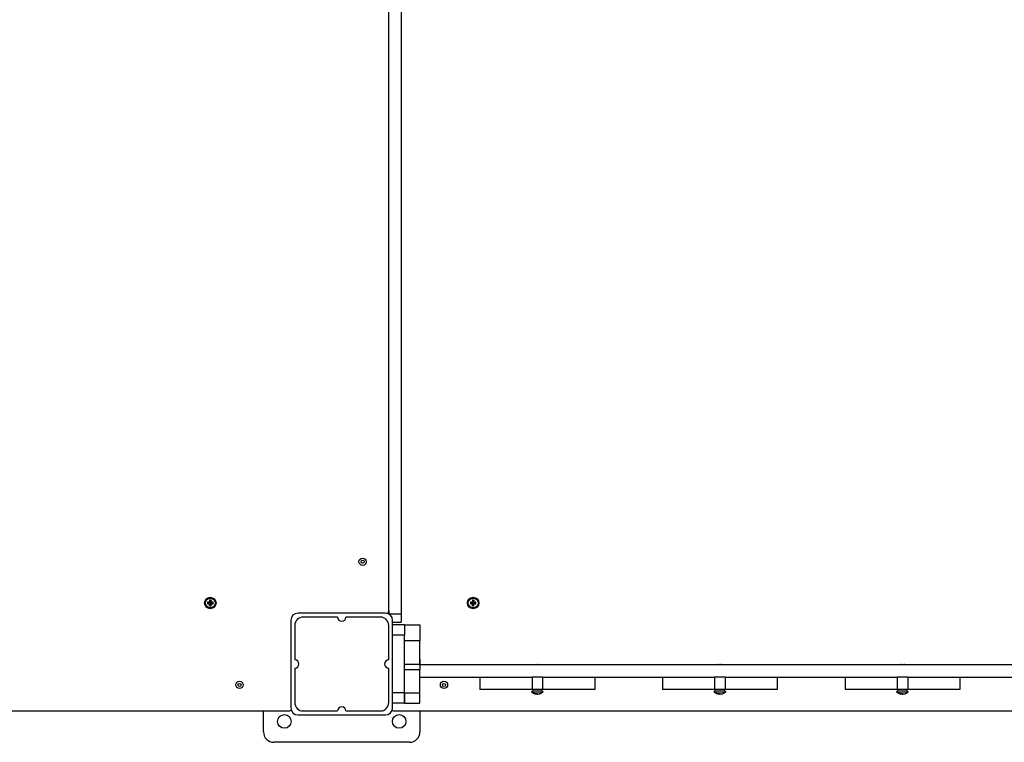
# Model space of a CAD drawing. Units: millimetres. Extents: x -489 to 11711, y -3309 to 4889.
# Drawn here: x 7114 to 8058, y -269 to 423 of the extents above; entities that cross this region are included whole.
import ezdxf

# ---------------------------------------------------------------- set-up
doc = ezdxf.new("R2010")
doc.units = ezdxf.units.MM

# ---------------------------------------------------------------- blocks, each defined once
blk = doc.blocks.new('ИЛ-13')
for p, q in [((4545, 51), (4545, 632.61)), ((4557, 632.08), (4557, 48)), ((4373.31, 59.19), (4371.4, 59.19)), ((4371.4, 59.19), (4373.14, 58.65)), ((4371.4, 59.19), (4371.4, 57.81)), ((4371.4, 57.81), (4373.14, 58.35)), ((4371.4, 57.81), (4373.31, 57.81)), ((4373.14, 58.35), (4373.14, 58.65)), ((4373.14, 58.65), (4373.85, 58.65)), ((4373.85, 58.35), (4373.14, 58.35)), ((4374.69, 61.1), (4373.31, 61.1)), ((4373.31, 61.1), (4373.85, 59.36)), ((4373.31, 61.1), (4373.31, 59.19)), ((4373.31, 59.19), (4373.85, 58.65)), ((4373.31, 57.81), (4373.85, 58.35)), ((4373.31, 57.81), (4373.31, 55.9)), ((4373.31, 55.9), (4373.85, 57.64)), ((4373.85, 59.36), (4374.15, 59.36)), ((4373.85, 58.65), (4373.85, 59.36)), ((4373.85, 57.64), (4373.85, 58.35)), ((4374.15, 57.64), (4373.85, 57.64)), ((4374.69, 61.1), (4374.15, 59.36)), ((4374.15, 59.36), (4374.15, 58.65)), ((4374.69, 59.19), (4374.15, 58.65)), ((4374.15, 58.65), (4374.86, 58.65)), ((4374.86, 58.35), (4374.15, 58.35)), ((4374.69, 57.81), (4374.15, 58.35)), ((4374.15, 58.35), (4374.15, 57.64)), ((4374.69, 55.9), (4374.15, 57.64)), ((4374.69, 59.19), (4374.69, 61.1)), ((4376.6, 59.19), (4374.69, 59.19)), ((4374.69, 55.9), (4374.69, 57.81)), ((4374.69, 57.81), (4376.6, 57.81)), ((4376.6, 59.19), (4374.86, 58.65)), ((4374.86, 58.65), (4374.86, 58.35)), ((4376.6, 57.81), (4374.86, 58.35)), ((4376.6, 57.81), (4376.6, 59.19)), ((4625.31, 59.19), (4623.4, 59.19)), ((4623.4, 59.19), (4625.14, 58.65)), ((4623.4, 59.19), (4623.4, 57.81)), ((4623.4, 57.81), (4625.14, 58.35)), ((4623.4, 57.81), (4625.31, 57.81)), ((4625.14, 58.35), (4625.14, 58.65)), ((4625.14, 58.65), (4625.85, 58.65)), ((4625.85, 58.35), (4625.14, 58.35)), ((4626.69, 61.1), (4625.31, 61.1)), ((4625.31, 61.1), (4625.85, 59.36)), ((4625.31, 61.1), (4625.31, 59.19)), ((4625.31, 59.19), (4625.85, 58.65)), ((4625.31, 57.81), (4625.85, 58.35)), ((4625.31, 57.81), (4625.31, 55.9)), ((4625.31, 55.9), (4625.85, 57.64)), ((4625.85, 59.36), (4626.15, 59.36)), ((4625.85, 58.65), (4625.85, 59.36)), ((4625.85, 57.64), (4625.85, 58.35)), ((4626.15, 57.64), (4625.85, 57.64)), ((4626.69, 61.1), (4626.15, 59.36)), ((4626.15, 59.36), (4626.15, 58.65)), ((4626.69, 59.19), (4626.15, 58.65)), ((4626.15, 58.65), (4626.86, 58.65)), ((4626.86, 58.35), (4626.15, 58.35)), ((4626.69, 57.81), (4626.15, 58.35)), ((4626.15, 58.35), (4626.15, 57.64)), ((4626.69, 55.9), (4626.15, 57.64)), ((4626.69, 59.19), (4626.69, 61.1)), ((4628.6, 59.19), (4626.69, 59.19)), ((4626.69, 55.9), (4626.69, 57.81)), ((4626.69, 57.81), (4628.6, 57.81)), ((4628.6, 59.19), (4626.86, 58.65)), ((4626.86, 58.65), (4626.86, 58.35)), ((4628.6, 57.81), (4626.86, 58.35)), ((4628.6, 57.81), (4628.6, 59.19)), ((4373.31, 55.9), (4374.69, 55.9)), ((4541.9, 48.75), (4458.1, 48.75)), ((4545, 51), (4545, 48.01)), ((4545.02, 48), (4557, 48)), ((4557, 48), (4557, 40)), ((4625.31, 55.9), (4626.69, 55.9)), ((4451.25, 41.9), (4451.25, -41.9)), ((4496, 45), (4463, 45)), ((4537, 45), (4504, 45)), ((4548.75, -41.9), (4548.75, 41.9)), ((4548.75, 40), (4557, 40)), ((4455, 37), (4455, 4)), ((4545, 4), (4545, 37)), ((4560, 37.5), (4548.75, 37.5)), ((4560, 37.5), (4560, 27.5)), ((4560, 37.5), (4575, 37.5)), ((4560, 37.5), (4575, 37.5)), ((4575, 37.5), (4575, 22.49)), ((4560, 27.5), (4548.75, 27.5)), ((4560, -27.5), (4560, 27.5)), ((4560, 22.49), (4575, 22.49)), ((4575, -0.18), (4575, 22.49)), ((4575.3, 4.6), (4575, 4.6)), ((4575.3, -0.5), (4575.3, 4.6)), ((4455, -4), (4455, -37)), ((4545, -37), (4545, -4)), ((4560, -0.18), (4575, -0.18)), ((4560, -27.5), (4560, -5.18)), ((4560, -5.18), (4575, -5.18)), ((4575, -0.18), (4575, -5.18)), ((4575, -0.5), (5325, -0.5)), ((4575, -27.5), (4575, -5.18)), ((4575, -12.5), (4632.43, -12.5)), ((4632.43, -12.5), (4682.43, -12.5)), ((4632.43, -12.5), (4632.43, -24.5)), ((4692.43, -12.5), (4682.43, -12.5)), ((4682.43, -12.5), (4682.43, -24.5)), ((4692.43, -12.5), (4692.43, -24.5)), ((4692.43, -12.5), (4742.43, -12.5)), ((4742.43, -12.5), (4742.43, -24.5)), ((4742.43, -12.5), (4807.43, -12.5)), ((4807.43, -12.5), (4857.43, -12.5)), ((4807.43, -12.5), (4807.43, -24.5)), ((4867.43, -12.5), (4857.43, -12.5)), ((4857.43, -12.5), (4857.43, -24.5)), ((4867.43, -12.5), (4867.43, -24.5)), ((4867.43, -12.5), (4917.43, -12.5)), ((4917.43, -12.5), (4917.43, -24.5)), ((4917.43, -12.5), (4982.43, -12.5)), ((4982.43, -12.5), (5032.43, -12.5)), ((4982.43, -12.5), (4982.43, -24.5)), ((5042.43, -12.5), (5032.43, -12.5)), ((5032.43, -12.5), (5032.43, -24.5)), ((5042.43, -12.5), (5042.43, -24.5)), ((5042.43, -12.5), (5092.43, -12.5)), ((5092.43, -12.5), (5092.43, -24.5)), ((5092.43, -12.5), (5157.43, -12.5)), ((4560, -27.5), (4548.75, -27.5)), ((4560, -27.5), (4560, -37.5)), ((4560, -27.5), (4575, -27.5)), ((4560, -37.5), (4560, -27.5)), ((4575, -37.5), (4575, -27.5)), ((4682.43, -24.5), (4632.43, -24.5)), ((4681.81, -26.57), (4683.68, -24.7)), ((4681.81, -26.57), (4693.05, -26.57)), ((4682.34, -27.07), (4682.4, -27.07)), ((4692.43, -24.5), (4682.43, -24.5)), ((4683.68, -24.7), (4683.68, -24.5)), ((4683.68, -24.7), (4691.18, -24.7)), ((4691.18, -24.7), (4691.18, -24.5)), ((4693.05, -26.57), (4691.18, -24.7)), ((4742.43, -24.5), (4692.43, -24.5)), ((4692.46, -27.07), (4692.52, -27.07)), ((4857.43, -24.5), (4807.43, -24.5)), ((4856.81, -26.57), (4858.68, -24.7)), ((4856.81, -26.57), (4868.05, -26.57)), ((4857.34, -27.07), (4857.4, -27.07)), ((4867.43, -24.5), (4857.43, -24.5)), ((4858.68, -24.7), (4858.68, -24.5)), ((4858.68, -24.7), (4866.18, -24.7)), ((4866.18, -24.7), (4866.18, -24.5)), ((4868.05, -26.57), (4866.18, -24.7)), ((4917.43, -24.5), (4867.43, -24.5)), ((4867.46, -27.07), (4867.52, -27.07)), ((5032.43, -24.5), (4982.43, -24.5)), ((5031.81, -26.57), (5033.68, -24.7)), ((5031.81, -26.57), (5043.05, -26.57)), ((5032.34, -27.07), (5032.4, -27.07)), ((5042.43, -24.5), (5032.43, -24.5)), ((5033.68, -24.7), (5033.68, -24.5)), ((5033.68, -24.7), (5041.18, -24.7)), ((5041.18, -24.7), (5041.18, -24.5)), ((5043.05, -26.57), (5041.18, -24.7)), ((5092.43, -24.5), (5042.43, -24.5)), ((5042.46, -27.07), (5042.52, -27.07)), ((4560, -37.5), (4548.75, -37.5)), ((4560, -37.5), (4575, -37.5)), ((3711.1, -45), (4449, -45)), ((4425, -65), (4425, -45)), ((4463, -45), (4496, -45)), ((4504, -45), (4537, -45)), ((4551, -45), (5349, -45)), ((4575, -45), (4575, -65)), ((4458.1, -48.75), (4541.9, -48.75)), ((4565, -75), (4435, -75))]:
    blk.add_line(p, q)
for centre, radius in [((4520, 98), 3.5), ((4520, 98), 1.5), ((4374, 58.5), 5.5), ((4374, 58.5), 4.75), ((4626, 58.5), 5.5), ((4626, 58.5), 4.75), ((4402, -20), 3.5), ((4402, -20), 1.5), ((4598, -20), 3.5), ((4598, -20), 1.5), ((4445, -55), 6.5), ((4555, -55), 6.5)]:
    blk.add_circle(centre, radius)
for centre, radius, start, end in [((4458.1, 41.9), 6.85, 90, 180), ((4541.9, 41.9), 6.85, 0, 90), ((4541, 51), 4, 319.56467, 0), ((4463, 37), 8, 90, 180), ((4500, 45), 4, 180, 0), ((4537, 37), 8, 0, 90), ((4570.61, 19.73), 4.39, 359.00633, 0.99367), ((4570.61, 19.73), 4.39, 359.00633, 0.99367), ((4557.44, 18), 17.56, 359.50315, 0.49685), ((4557.44, 18), 17.56, 359.50315, 0.49685), ((4570.61, 16.27), 4.39, 359.00636, 0.99364), ((4570.61, 16.27), 4.39, 359.00633, 0.99367), ((4455, 0), 4, 270, 90), ((4545, 0), 4, 90, 270), ((4685.7, -4.89), 4.39, 89.00636, 90.99364), ((4685.7, -4.89), 4.39, 89.00633, 90.99367), ((4687.43, -18.06), 17.56, 89.50315, 90.49685), ((4687.43, -18.06), 17.56, 89.50315, 90.49685), ((4689.16, -4.89), 4.39, 89.00633, 90.99367), ((4689.16, -4.89), 4.39, 89.00633, 90.99367), ((4860.7, -4.89), 4.39, 89.00636, 90.99364), ((4860.7, -4.89), 4.39, 89.00633, 90.99367), ((4862.43, -18.06), 17.56, 89.50315, 90.49685), ((4862.43, -18.06), 17.56, 89.50315, 90.49685), ((4864.16, -4.89), 4.39, 89.00633, 90.99367), ((4864.16, -4.89), 4.39, 89.00633, 90.99367), ((5035.7, -4.89), 4.39, 89.00636, 90.99364), ((5035.7, -4.89), 4.39, 89.00633, 90.99367), ((5037.43, -18.06), 17.56, 89.50315, 90.49685), ((5037.43, -18.06), 17.56, 89.50315, 90.49685), ((5039.16, -4.89), 4.39, 89.00633, 90.99367), ((5039.16, -4.89), 4.39, 89.00633, 90.99367), ((4686.85, -21.72), 7, 223.85992, 229.84708), ((4688.01, -21.72), 7, 310.15292, 316.14008), ((4861.85, -21.72), 7, 223.85992, 229.84708), ((4863.01, -21.72), 7, 310.15292, 316.14008), ((5036.85, -21.72), 7, 223.85992, 229.84708), ((5038.01, -21.72), 7, 310.15292, 316.14008), ((4463, -37), 8, 180, 270), ((4537, -37), 8, 270, 0), ((4449, -41), 4, 270, 310.43533), ((4458.1, -41.9), 6.85, 180, 270), ((4500, -45), 4, 0, 180), ((4541.9, -41.9), 6.85, 270, 0), ((4551, -41), 4, 229.56467, 270), ((4435, -65), 10, 180, 270), ((4565, -65), 10, 270, 0)]:
    blk.add_arc(centre, radius, start, end)
for points, knots in [([(4682.4, -27.07), (4682.53, -27.18), (4682.88, -27.45), (4683.48, -27.83), (4684.15, -28.15), (4684.74, -28.37), (4685.2, -28.49), (4685.58, -28.58), (4685.87, -28.63), (4686.1, -28.66), (4686.29, -28.68), (4686.47, -28.69), (4686.66, -28.7), (4686.85, -28.71), (4687.04, -28.72), (4687.24, -28.72), (4687.43, -28.72), (4687.63, -28.72), (4687.82, -28.72), (4688.02, -28.71), (4688.21, -28.7), (4688.41, -28.69), (4688.6, -28.67), (4688.87, -28.64), (4689.13, -28.6), (4689.53, -28.53), (4689.86, -28.44), (4690.3, -28.3), (4690.66, -28.17), (4691.16, -27.94), (4691.76, -27.61), (4692.22, -27.28), (4692.46, -27.07)], [0, 0, 0, 0, 1.533465, 4.061958, 6.425102, 8.30358, 9.800868, 10.832217, 11.895953, 12.443889, 13.00498, 13.570517, 14.146339, 14.728057, 15.31826, 15.910465, 16.505809, 17.101898, 17.697169, 18.290851, 18.884096, 19.479068, 20.077775, 20.679288, 21.904967, 22.529353, 24.406818, 25.020718, 26.781768, 27.861022, 30.109685, 33, 33, 33, 33]), ([(4687.43, -28.72), (4687.35, -28.72), (4687.14, -28.72), (4686.85, -28.71), (4686.54, -28.7), (4686.24, -28.67), (4685.93, -28.64), (4685.59, -28.58), (4685.14, -28.48), (4684.56, -28.31), (4683.98, -28.08), (4683.41, -27.78), (4682.9, -27.46), (4682.55, -27.2), (4682.4, -27.07)], [0, 0, 0, 0, 0.710385, 1.686277, 2.453184, 3.283665, 4.206346, 4.983912, 6.21447, 8.013541, 10.02624, 11.349292, 13.413413, 15, 15, 15, 15]), ([(4687.43, -28.72), (4687.52, -28.72), (4687.72, -28.72), (4688.01, -28.71), (4688.32, -28.7), (4688.62, -28.67), (4688.93, -28.64), (4689.27, -28.58), (4689.72, -28.48), (4690.3, -28.31), (4690.88, -28.08), (4691.46, -27.78), (4691.96, -27.46), (4692.31, -27.2), (4692.46, -27.07)], [0, 0, 0, 0, 0.710385, 1.686277, 2.453184, 3.283665, 4.206346, 4.983912, 6.21447, 8.013541, 10.02624, 11.349292, 13.413413, 15, 15, 15, 15]), ([(4857.4, -27.07), (4857.53, -27.18), (4857.88, -27.45), (4858.48, -27.83), (4859.15, -28.15), (4859.74, -28.37), (4860.2, -28.49), (4860.58, -28.58), (4860.87, -28.63), (4861.1, -28.66), (4861.29, -28.68), (4861.47, -28.69), (4861.66, -28.7), (4861.85, -28.71), (4862.04, -28.72), (4862.24, -28.72), (4862.43, -28.72), (4862.63, -28.72), (4862.82, -28.72), (4863.02, -28.71), (4863.21, -28.7), (4863.41, -28.69), (4863.6, -28.67), (4863.87, -28.64), (4864.13, -28.6), (4864.53, -28.53), (4864.86, -28.44), (4865.3, -28.3), (4865.66, -28.17), (4866.16, -27.94), (4866.76, -27.61), (4867.22, -27.28), (4867.46, -27.07)], [0, 0, 0, 0, 1.533465, 4.061958, 6.425102, 8.30358, 9.800868, 10.832217, 11.895953, 12.443889, 13.00498, 13.570517, 14.146339, 14.728057, 15.31826, 15.910465, 16.505809, 17.101898, 17.697169, 18.290851, 18.884096, 19.479068, 20.077775, 20.679288, 21.904967, 22.529353, 24.406818, 25.020718, 26.781768, 27.861022, 30.109685, 33, 33, 33, 33]), ([(4862.43, -28.72), (4862.35, -28.72), (4862.14, -28.72), (4861.85, -28.71), (4861.54, -28.7), (4861.24, -28.67), (4860.93, -28.64), (4860.59, -28.58), (4860.14, -28.48), (4859.56, -28.31), (4858.98, -28.08), (4858.41, -27.78), (4857.9, -27.46), (4857.55, -27.2), (4857.4, -27.07)], [0, 0, 0, 0, 0.710385, 1.686277, 2.453184, 3.283665, 4.206346, 4.983912, 6.21447, 8.013541, 10.02624, 11.349292, 13.413413, 15, 15, 15, 15]), ([(4862.43, -28.72), (4862.52, -28.72), (4862.72, -28.72), (4863.01, -28.71), (4863.32, -28.7), (4863.62, -28.67), (4863.93, -28.64), (4864.27, -28.58), (4864.72, -28.48), (4865.3, -28.31), (4865.88, -28.08), (4866.46, -27.78), (4866.96, -27.46), (4867.31, -27.2), (4867.46, -27.07)], [0, 0, 0, 0, 0.710385, 1.686277, 2.453184, 3.283665, 4.206346, 4.983912, 6.21447, 8.013541, 10.02624, 11.349292, 13.413413, 15, 15, 15, 15]), ([(5032.4, -27.07), (5032.53, -27.18), (5032.88, -27.45), (5033.48, -27.83), (5034.15, -28.15), (5034.74, -28.37), (5035.2, -28.49), (5035.58, -28.58), (5035.87, -28.63), (5036.1, -28.66), (5036.29, -28.68), (5036.47, -28.69), (5036.66, -28.7), (5036.85, -28.71), (5037.04, -28.72), (5037.24, -28.72), (5037.43, -28.72), (5037.63, -28.72), (5037.82, -28.72), (5038.02, -28.71), (5038.21, -28.7), (5038.41, -28.69), (5038.6, -28.67), (5038.87, -28.64), (5039.13, -28.6), (5039.53, -28.53), (5039.86, -28.44), (5040.3, -28.3), (5040.66, -28.17), (5041.16, -27.94), (5041.76, -27.61), (5042.22, -27.28), (5042.46, -27.07)], [0, 0, 0, 0, 1.533465, 4.061958, 6.425102, 8.30358, 9.800868, 10.832217, 11.895953, 12.443889, 13.00498, 13.570517, 14.146339, 14.728057, 15.31826, 15.910465, 16.505809, 17.101898, 17.697169, 18.290851, 18.884096, 19.479068, 20.077775, 20.679288, 21.904967, 22.529353, 24.406818, 25.020718, 26.781768, 27.861022, 30.109685, 33, 33, 33, 33]), ([(5037.43, -28.72), (5037.35, -28.72), (5037.14, -28.72), (5036.85, -28.71), (5036.54, -28.7), (5036.24, -28.67), (5035.93, -28.64), (5035.59, -28.58), (5035.14, -28.48), (5034.56, -28.31), (5033.98, -28.08), (5033.41, -27.78), (5032.9, -27.46), (5032.55, -27.2), (5032.4, -27.07)], [0, 0, 0, 0, 0.710385, 1.686277, 2.453184, 3.283665, 4.206346, 4.983912, 6.21447, 8.013541, 10.02624, 11.349292, 13.413413, 15, 15, 15, 15]), ([(5037.43, -28.72), (5037.52, -28.72), (5037.72, -28.72), (5038.01, -28.71), (5038.32, -28.7), (5038.62, -28.67), (5038.93, -28.64), (5039.27, -28.58), (5039.72, -28.48), (5040.3, -28.31), (5040.88, -28.08), (5041.46, -27.78), (5041.96, -27.46), (5042.31, -27.2), (5042.46, -27.07)], [0, 0, 0, 0, 0.710385, 1.686277, 2.453184, 3.283665, 4.206346, 4.983912, 6.21447, 8.013541, 10.02624, 11.349292, 13.413413, 15, 15, 15, 15])]:
    blk.add_open_spline(points, degree=3, knots=knots)

msp = doc.modelspace()

# ---------------------------------------------------------------- block references
msp.add_blockref('ИЛ-13', (2922.55, -194.28))

doc.saveas('drawing.dxf')
